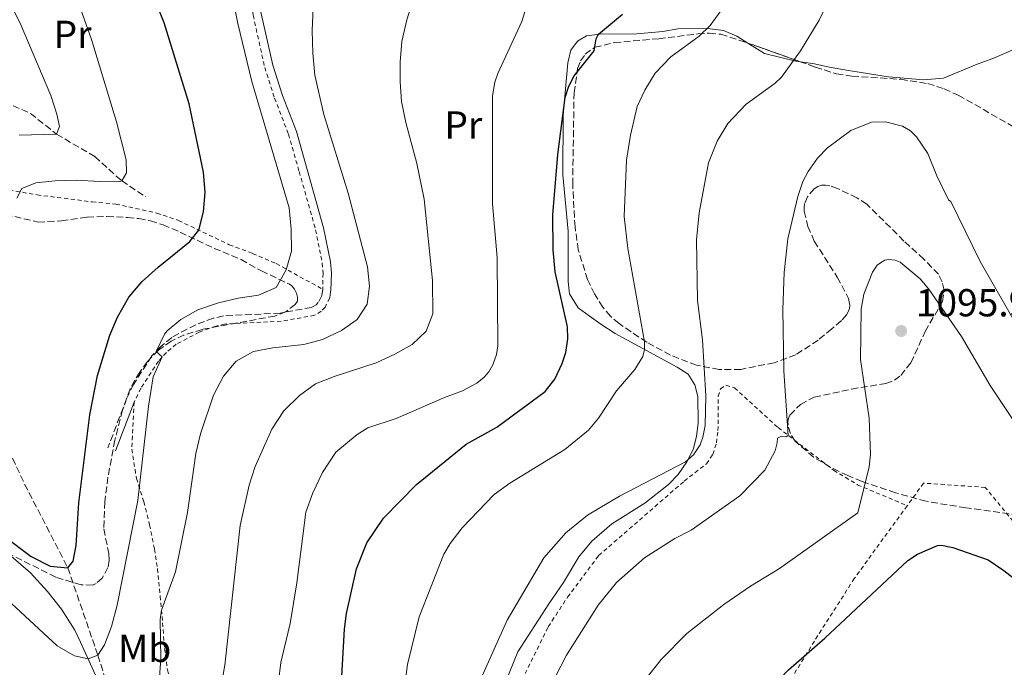
# Model space of a CAD drawing. Units: metres. Extents: x 647985 to 651438, y 4748532 to 4750920.
# Drawn here: x 648817 to 649070, y 4749756 to 4749922 of the extents above; entities that cross this region are included whole.
import ezdxf
from ezdxf.enums import TextEntityAlignment as Align

# ---------------------------------------------------------------- set-up
doc = ezdxf.new("R2010")
doc.units = ezdxf.units.M
doc.header["$MEASUREMENT"] = 0
doc.linetypes.add('DGN Style 2', pattern=[1.7399219301090239, 1.043953158065414, -0.6959687720436097])
doc.linetypes.add('DGN Style 3', pattern=[2.435890702152634, 1.739921930109024, -0.6959687720436097])
for name, color, linetype, lineweight in [('Abrevadero puntual', 7, 'Continuous', 0), ('Barranco lineal', 142, 'DGN Style 3', 13), ('Camino', 7, 'DGN Style 3', 0), ('Cota de punto acotado terreno', 7, 'Continuous', 0), ('Curva de nivel directora', 30, 'Continuous', 30), ('Curva de nivel intermedia', 30, 'Continuous', 0), ('Etiqueta de uso rústico', 92, 'Continuous', 0), ('Línea de cambio de uso (parcela vista)', 92, 'Continuous', 0), ('Margen derecho', 7, 'Continuous', 0), ('Punto acotado terreno (símbolo)', 7, 'Continuous', 0), ('Tela metálica o alambrada', 7, 'DGN Style 2', 0), ('Zona arbolada', 92, 'DGN Style 3', 0)]:
    doc.layers.add(name, color=color, linetype=linetype, lineweight=lineweight)
doc.styles.add('Style-Arial', font='arial.ttf')

# ---------------------------------------------------------------- blocks, each defined once
blk = doc.blocks.new('5PATER')
at = {"layer": 'Abrevadero puntual', "linetype": 'Continuous', "lineweight": 0}
h = blk.add_hatch(color=51, dxfattribs=at)
edge = h.paths.add_edge_path()
edge.add_ellipse((0, 0), major_axis=(-0.1095731443231308, -0.1110710700762829), ratio=0.9994222409660317, start_angle=0, end_angle=360)

msp = doc.modelspace()

# ---------------------------------------------------------------- linework, layer by layer
at = {"layer": 'Barranco lineal', "color": 142, "linetype": 'DGN Style 3', "lineweight": 13}
for points in [[(648758.5099999999, 4749919.350000001, 1026.839999999997), (648770.25, 4749898, 1030), (648781.54, 4749875.869999999, 1035), (648798.6299999999, 4749851.25, 1040), (648809.4299999997, 4749822.83, 1045), (648818.6299999999, 4749802.890000001, 1047.399999999994), (648829.7199999997, 4749781.390000001, 1050), (648837.4400000004, 4749758.970000001, 1055), (648840.5099999999, 4749749, 1056.320000000007)], [(648758.5099999999, 4749919.350000001, 1026.839999999997), (648781.2999999998, 4749913.51, 1030), (648794.6100000005, 4749909.460000001, 1031.910000000003), (648806.7000000002, 4749903.91, 1035), (648820.1500000004, 4749898.100000001, 1037.399999999994), (648826.8300000001, 4749892.77, 1040), (648836.6799999997, 4749887.02, 1042.399999999994), (648843.5599999997, 4749880.77, 1045), (648849.6799999997, 4749876.710000001, 1045.899999999994)]]:
    msp.add_polyline3d(points, dxfattribs=at)
at = {"layer": 'Camino', "color": 7, "linetype": 'DGN Style 3', "lineweight": 0}
msp.add_polyline3d([(648895.1700000018, 4749852.930000001, 1057.100000000006), (648894.9300000003, 4749851.37, 1057.259999999995), (648894.0300000017, 4749849.58, 1057.479999999996), (648893.4499999983, 4749848.970000003, 1057.479999999996), (648892.2999999995, 4749848.279999999, 1057.479999999996), (648884.2399999973, 4749846.830000001, 1057.419999999998), (648869.6799999995, 4749846.110000002, 1056.550000000003), (648867.0799999976, 4749845.490000002, 1056.199999999997), (648862.5499999991, 4749843.850000001, 1055.929999999993), (648856.389999999, 4749840.600000001, 1055.25), (648853.5700000004, 4749838.25, 1055.029999999999), (648851.3299999986, 4749835.810000001, 1054.979999999996), (648846.629999998, 4749828.560000001, 1054.059999999998), (648844.7699999984, 4749824.800000001, 1053.580000000002), (648840.010000002, 4749812.210000002, 1051.699999999998)], dxfattribs=at)
at = {"layer": 'Curva de nivel directora', "color": 30, "linetype": 'Continuous', "lineweight": 30, "flags": 128}
for points, elevation in [([(648798.7399999994, 4749800.510000001), (648820.3400000001, 4749784.29), (648825.1599999992, 4749781.830000003), (648829.7199999989, 4749781.390000002), (648831.1000000002, 4749783.140000002), (648831.9000000004, 4749787.150000001), (648832.5499999986, 4749798.130000001), (648835.3899999994, 4749820.710000004), (648837.3399999986, 4749830.84), (648840.4700000001, 4749841.170000001), (648842.4799999995, 4749845.74), (648845.4000000008, 4749850.900000001), (648848.7999999984, 4749854.949999999), (648852.8899999987, 4749858.65), (648861.0899999996, 4749865.210000001), (648863.3699999995, 4749868.120000001), (648864.5299999996, 4749872.850000001), (648865.0199999991, 4749877.83), (648864.5199999984, 4749883.050000002), (648860.8399999993, 4749900.570000002), (648854.4800000002, 4749921.390000002), (648850.5099999983, 4749931.28)], 1050), ([(648798.7399999994, 4749800.510000001), (648820.3400000001, 4749784.29), (648825.1599999992, 4749781.830000003), (648829.7199999989, 4749781.390000002), (648831.1000000002, 4749783.140000002), (648831.9000000004, 4749787.150000001), (648832.5499999986, 4749798.130000001), (648835.3899999994, 4749820.710000004), (648837.3399999986, 4749830.84), (648840.4700000001, 4749841.170000001), (648842.4799999995, 4749845.74), (648845.4000000008, 4749850.900000001), (648848.7999999984, 4749854.949999999), (648852.8899999987, 4749858.65), (648861.0899999996, 4749865.210000001), (648863.3699999995, 4749868.120000001), (648864.5299999996, 4749872.850000001), (648865.0199999991, 4749877.83), (648864.5199999984, 4749883.050000002), (648860.8399999993, 4749900.570000002), (648854.4800000002, 4749921.390000002), (648850.5099999983, 4749931.28)], 1050), ([(648965.4300000002, 4749917.240000002), (648965.98, 4749918.45), (648972.129999999, 4749923.590000002)], 1075), ([(648965.4300000002, 4749917.240000002), (648965.98, 4749918.45), (648972.129999999, 4749923.590000002)], 1075), ([(648899.7200000002, 4749747.550000001), (648900.7499999984, 4749765.7), (648901.2400000002, 4749769.67), (648903.8699999988, 4749781.120000001), (648906.4999999995, 4749787.800000002), (648910.7599999999, 4749794.130000002), (648919.2400000001, 4749802.78), (648931.9899999995, 4749813.189999999), (648939.9099999988, 4749817.490000002), (648952.2600000004, 4749826.730000002), (648954.7999999997, 4749829.850000001), (648956.6599999992, 4749833.869999999), (648957.589999999, 4749836.720000001), (648958.0899999997, 4749840.240000002), (648958.0400000005, 4749843.270000001), (648954.86, 4749857.42), (648954.3399999992, 4749863.060000001), (648954.2999999989, 4749872.07), (648955.5599999997, 4749887.54), (648957.4699999985, 4749902.180000001), (648958.3400000001, 4749905.07), (648959.7100000002, 4749907.779999999), (648964.8600000001, 4749914.190000001), (648965.4300000002, 4749917.240000002)], 1075), ([(648899.7200000002, 4749747.550000001), (648900.7499999984, 4749765.7), (648901.2400000002, 4749769.67), (648903.8699999988, 4749781.120000001), (648906.4999999995, 4749787.800000002), (648910.7599999999, 4749794.130000002), (648919.2400000001, 4749802.78), (648931.9899999995, 4749813.189999999), (648939.9099999988, 4749817.490000002), (648952.2600000004, 4749826.730000002), (648954.7999999997, 4749829.850000001), (648956.6599999992, 4749833.869999999), (648957.589999999, 4749836.720000001), (648958.0899999997, 4749840.240000002), (648958.0400000005, 4749843.270000001), (648954.86, 4749857.42), (648954.3399999992, 4749863.060000001), (648954.2999999989, 4749872.07), (648955.5599999997, 4749887.54), (648957.4699999985, 4749902.180000001), (648958.3400000001, 4749905.07), (648959.7100000002, 4749907.779999999), (648964.8600000001, 4749914.190000001), (648965.4300000002, 4749917.240000002)], 1075), ([(648953.6900000009, 4749665.500000002), (648961.0999999985, 4749677.940000001), (648964.1499999993, 4749684.449999999), (648967.7300000001, 4749694.140000001), (648972.4599999997, 4749704.840000001), (648975.94, 4749710.920000001), (648980.6899999997, 4749717.380000004), (648997.5299999996, 4749737.250000001), (649014.7599999984, 4749755.190000001), (649024.1399999993, 4749763.32), (649045.4200000005, 4749783.26), (649047.9100000005, 4749784.910000003), (649053.0800000007, 4749787.109999999), (649054.0799999996, 4749787.230000002), (649056.9699999997, 4749786.660000003), (649066.04, 4749783.49), (649070.0700000002, 4749780.75), (649088.8199999988, 4749766.210000002)], 1100), ([(648953.6900000009, 4749665.500000002), (648961.0999999985, 4749677.940000001), (648964.1499999993, 4749684.449999999), (648967.7300000001, 4749694.140000001), (648972.4599999997, 4749704.840000001), (648975.94, 4749710.920000001), (648980.6899999997, 4749717.380000004), (648997.5299999996, 4749737.250000001), (649014.7599999984, 4749755.190000001), (649024.1399999993, 4749763.32), (649045.4200000005, 4749783.26), (649047.9100000005, 4749784.910000003), (649053.0800000007, 4749787.109999999), (649054.0799999996, 4749787.230000002), (649056.9699999997, 4749786.660000003), (649066.04, 4749783.49), (649070.0700000002, 4749780.75), (649088.8199999988, 4749766.210000002)], 1100)]:
    msp.add_lwpolyline(points, dxfattribs=dict(at, elevation=elevation))
at = {"layer": 'Curva de nivel intermedia', "color": 30, "linetype": 'Continuous', "lineweight": 0, "flags": 128}
for points, elevation in [([(648816.6100000017, 4749876.38), (648817.9400000017, 4749878.83), (648821.4900000012, 4749880.279999998), (648826.4600000001, 4749880.819999999), (648831.9400000006, 4749880.970000001), (648837.8400000016, 4749880.59), (648842.8300000004, 4749880.539999999), (648843.5600000013, 4749880.77), (648844.7800000017, 4749882.819999999), (648844.7200000014, 4749886.159999999), (648842.2200000002, 4749895.909999998), (648835.7600000005, 4749917.050000001), (648832.1900000009, 4749927.159999998), (648829.8100000005, 4749931.56), (648822.9300000007, 4749940.82), (648814.0200000012, 4749949.2)], 1045), ([(648816.6100000017, 4749876.38), (648817.9400000017, 4749878.83), (648821.4900000012, 4749880.279999998), (648826.4600000001, 4749880.819999999), (648831.9400000006, 4749880.970000001), (648837.8400000016, 4749880.59), (648842.8300000004, 4749880.539999999), (648843.5600000013, 4749880.77), (648844.7800000017, 4749882.819999999), (648844.7200000014, 4749886.159999999), (648842.2200000002, 4749895.909999998), (648835.7600000005, 4749917.050000001), (648832.1900000009, 4749927.159999998), (648829.8100000005, 4749931.56), (648822.9300000007, 4749940.82), (648814.0200000012, 4749949.2)], 1045), ([(648871.100000001, 4749932.659999999), (648873.4099999999, 4749921.15), (648876.9900000007, 4749906.329999999), (648886.5599999995, 4749873.880000001), (648887.0900000016, 4749868.369999999), (648887.1400000006, 4749862.75), (648885.8100000008, 4749857.92), (648883.2500000015, 4749853.359999999), (648878.6500000014, 4749851.410000001), (648873.4800000014, 4749850.619999999), (648868.4299999999, 4749849.439999999), (648863.1300000005, 4749847.640000001), (648858.7600000005, 4749845.199999999), (648855.2100000011, 4749842.249999999), (648854.5200000004, 4749841.449999998), (648852.3900000004, 4749836.96), (648853.9700000006, 4749835.55), (648851.6300000005, 4749830.469999999), (648850.4800000014, 4749822.900000001), (648847.6699999997, 4749798.740000002), (648842.3800000012, 4749771.81), (648840.9000000014, 4749766.330000001), (648839.1600000003, 4749761.639999999), (648837.4400000013, 4749758.970000001), (648834.9400000002, 4749758.019999998), (648831.4600000001, 4749758.829999999), (648827.0000000009, 4749761.38), (648809.2400000001, 4749777.689999999)], 1055), ([(648871.100000001, 4749932.659999999), (648873.4099999999, 4749921.15), (648876.9900000007, 4749906.329999999), (648886.5599999995, 4749873.880000001), (648887.0900000016, 4749868.369999999), (648887.1400000006, 4749862.75), (648885.8100000008, 4749857.92), (648883.2500000015, 4749853.359999999), (648878.6500000014, 4749851.410000001), (648873.4800000014, 4749850.619999999), (648868.4299999999, 4749849.439999999), (648863.1300000005, 4749847.640000001), (648858.7600000005, 4749845.199999999), (648855.2100000011, 4749842.249999999), (648854.5200000004, 4749841.449999998), (648852.3900000004, 4749836.96), (648853.9700000006, 4749835.55), (648851.6300000005, 4749830.469999999), (648850.4800000014, 4749822.900000001), (648847.6699999997, 4749798.740000002), (648842.3800000012, 4749771.81), (648840.9000000014, 4749766.330000001), (648839.1600000003, 4749761.639999999), (648837.4400000013, 4749758.970000001), (648834.9400000002, 4749758.019999998), (648831.4600000001, 4749758.829999999), (648827.0000000009, 4749761.38), (648809.2400000001, 4749777.689999999)], 1055), ([(648867.2499999999, 4749740.65), (648870.0800000017, 4749756.399999999), (648873.9599999997, 4749792.259999999), (648876.2799999999, 4749802.659999999), (648877.8300000011, 4749807.409999999), (648882.0700000012, 4749817), (648885.1900000017, 4749821.689999999), (648889.2400000017, 4749825.699999999), (648893.2899999997, 4749828.63), (648898.110000001, 4749830.539999999), (648908.9000000001, 4749834.019999999), (648913.7300000003, 4749836.259999998), (648918.1200000002, 4749838.769999999), (648921.7100000001, 4749842.210000001), (648923.44, 4749846.619999998), (648923.3700000007, 4749855.179999999), (648921.2400000006, 4749876.09), (648919.3099999994, 4749885.24), (648916.5100000009, 4749895.75), (648915.4400000003, 4749901.140000002), (648915.0400000003, 4749906.189999999), (648915.0300000012, 4749911.359999998), (648915.5200000008, 4749916.59), (648916.7400000012, 4749922.099999999), (648920, 4749932.499999999)], 1065), ([(648867.2499999999, 4749740.65), (648870.0800000017, 4749756.399999999), (648873.9599999997, 4749792.259999999), (648876.2799999999, 4749802.659999999), (648877.8300000011, 4749807.409999999), (648882.0700000012, 4749817), (648885.1900000017, 4749821.689999999), (648889.2400000017, 4749825.699999999), (648893.2899999997, 4749828.63), (648898.110000001, 4749830.539999999), (648908.9000000001, 4749834.019999999), (648913.7300000003, 4749836.259999998), (648918.1200000002, 4749838.769999999), (648921.7100000001, 4749842.210000001), (648923.44, 4749846.619999998), (648923.3700000007, 4749855.179999999), (648921.2400000006, 4749876.09), (648919.3099999994, 4749885.24), (648916.5100000009, 4749895.75), (648915.4400000003, 4749901.140000002), (648915.0400000003, 4749906.189999999), (648915.0300000012, 4749911.359999998), (648915.5200000008, 4749916.59), (648916.7400000012, 4749922.099999999), (648920, 4749932.499999999)], 1065), ([(648883.79, 4749752.119999999), (648884.4299999994, 4749757.07), (648886.7899999997, 4749767.130000001), (648888.4900000007, 4749777.560000001), (648890.0300000008, 4749789.639999999), (648890.8100000008, 4749795.689999999), (648892.6000000011, 4749800.67), (648895.1200000002, 4749805.929999999), (648898.54, 4749811.07), (648903.9800000006, 4749815.640000001), (648906.7300000021, 4749817.34), (648914.040000001, 4749819.749999999), (648926.4100000005, 4749825.179999999), (648931.0599999997, 4749826.849999999), (648934.7099999997, 4749828.86), (648936.67, 4749830.390000001), (648937.7899999998, 4749831.75), (648938.8400000003, 4749833.539999999), (648939.8300000007, 4749836.199999998), (648940.1400000014, 4749838.42), (648939.9900000015, 4749861.09), (648938.730000001, 4749874.9), (648938.7599999999, 4749902.580000001), (648939.3900000004, 4749906.119999999), (648940.1800000014, 4749908.31), (648946.3300000004, 4749921.67), (648950.4299999998, 4749934.990000002)], 1070), ([(648883.79, 4749752.119999999), (648884.4299999994, 4749757.07), (648886.7899999997, 4749767.130000001), (648888.4900000007, 4749777.560000001), (648890.0300000008, 4749789.639999999), (648890.8100000008, 4749795.689999999), (648892.6000000011, 4749800.67), (648895.1200000002, 4749805.929999999), (648898.54, 4749811.07), (648903.9800000006, 4749815.640000001), (648906.7300000021, 4749817.34), (648914.040000001, 4749819.749999999), (648926.4100000005, 4749825.179999999), (648931.0599999997, 4749826.849999999), (648934.7099999997, 4749828.86), (648936.67, 4749830.390000001), (648937.7899999998, 4749831.75), (648938.8400000003, 4749833.539999999), (648939.8300000007, 4749836.199999998), (648940.1400000014, 4749838.42), (648939.9900000015, 4749861.09), (648938.730000001, 4749874.9), (648938.7599999999, 4749902.580000001), (648939.3900000004, 4749906.119999999), (648940.1800000014, 4749908.31), (648946.3300000004, 4749921.67), (648950.4299999998, 4749934.990000002)], 1070), ([(648817.2100000008, 4749892.539999999), (648826.8300000011, 4749892.769999999), (648827.5500000007, 4749894.720000001), (648826.9000000004, 4749897.890000002), (648825.3700000015, 4749902.659999999), (648817.4900000002, 4749921.269999999), (648812.7699999994, 4749930.489999999)], 1040), ([(648817.2100000008, 4749892.539999999), (648826.8300000011, 4749892.769999999), (648827.5500000007, 4749894.720000001), (648826.9000000004, 4749897.890000002), (648825.3700000015, 4749902.659999999), (648817.4900000002, 4749921.269999999), (648812.7699999994, 4749930.489999999)], 1040), ([(648915.7300000008, 4749747.709999999), (648916.9199999999, 4749756.61), (648919.9800000021, 4749768.859999998), (648926.2800000008, 4749784.9), (648927.9300000004, 4749787.659999999), (648930.9500000002, 4749791.720000001), (648939.1700000013, 4749800.24), (648943.2400000015, 4749803.17), (648957.3299999998, 4749811.83), (648963.4200000007, 4749816.759999999), (648966, 4749819.820000002), (648970.5900000011, 4749826.819999999), (648975.3299999997, 4749832.32), (648977.3400000014, 4749835.710000001), (648977.8399999999, 4749837.480000001), (648977.7999999997, 4749839.439999999), (648973.5199999993, 4749863.409999999), (648972.6200000007, 4749871.619999999), (648973.1500000004, 4749886.069999999), (648974.2200000011, 4749892.489999998), (648975.9400000023, 4749899.859999998), (648977.850000001, 4749904.029999999), (648980.5800000001, 4749908.470000001), (648984.5900000001, 4749912.599999999), (648991.860000001, 4749917.930000001), (648994.6999999997, 4749920.649999999), (649001.1100000005, 4749929.57)], 1080), ([(648915.7300000008, 4749747.709999999), (648916.9199999999, 4749756.61), (648919.9800000021, 4749768.859999998), (648926.2800000008, 4749784.9), (648927.9300000004, 4749787.659999999), (648930.9500000002, 4749791.720000001), (648939.1700000013, 4749800.24), (648943.2400000015, 4749803.17), (648957.3299999998, 4749811.83), (648963.4200000007, 4749816.759999999), (648966, 4749819.820000002), (648970.5900000011, 4749826.819999999), (648975.3299999997, 4749832.32), (648977.3400000014, 4749835.710000001), (648977.8399999999, 4749837.480000001), (648977.7999999997, 4749839.439999999), (648973.5199999993, 4749863.409999999), (648972.6200000007, 4749871.619999999), (648973.1500000004, 4749886.069999999), (648974.2200000011, 4749892.489999998), (648975.9400000023, 4749899.859999998), (648977.850000001, 4749904.029999999), (648980.5800000001, 4749908.470000001), (648984.5900000001, 4749912.599999999), (648991.860000001, 4749917.930000001), (648994.6999999997, 4749920.649999999), (649001.1100000005, 4749929.57)], 1080), ([(648892.7900000013, 4749927.09), (648892.4699999993, 4749919.420000001), (648892.6000000011, 4749913.56), (648893.1399999999, 4749907.930000001), (648895.4300000009, 4749897.849999999), (648901.7499999999, 4749877.600000001), (648906.6400000004, 4749858.699999999), (648907.1900000002, 4749853.739999999), (648906.6200000002, 4749849.119999999), (648904.060000001, 4749845.179999999), (648899.9600000017, 4749842.329999999), (648895.1200000002, 4749840.08), (648890.29, 4749838.779999999), (648882.3399999995, 4749837.880000001), (648877.430000001, 4749836.949999999), (648872.9200000004, 4749834.449999998), (648869.6799999995, 4749830.65), (648867.1600000004, 4749825.78), (648863.7600000007, 4749815.82), (648862.6100000017, 4749810.730000001), (648860.4400000013, 4749795.660000001), (648857.3600000013, 4749780.34), (648853.7600000005, 4749770.52), (648853.4499999997, 4749768.140000002), (648853.6399999999, 4749758.13), (648852.9900000015, 4749749.649999999)], 1060), ([(648892.7900000013, 4749927.09), (648892.4699999993, 4749919.420000001), (648892.6000000011, 4749913.56), (648893.1399999999, 4749907.930000001), (648895.4300000009, 4749897.849999999), (648901.7499999999, 4749877.600000001), (648906.6400000004, 4749858.699999999), (648907.1900000002, 4749853.739999999), (648906.6200000002, 4749849.119999999), (648904.060000001, 4749845.179999999), (648899.9600000017, 4749842.329999999), (648895.1200000002, 4749840.08), (648890.29, 4749838.779999999), (648882.3399999995, 4749837.880000001), (648877.430000001, 4749836.949999999), (648872.9200000004, 4749834.449999998), (648869.6799999995, 4749830.65), (648867.1600000004, 4749825.78), (648863.7600000007, 4749815.82), (648862.6100000017, 4749810.730000001), (648860.4400000013, 4749795.660000001), (648857.3600000013, 4749780.34), (648853.7600000005, 4749770.52), (648853.4499999997, 4749768.140000002), (648853.6399999999, 4749758.13), (648852.9900000015, 4749749.649999999)], 1060), ([(648935.8200000006, 4749753.05), (648942.5599999997, 4749767.96), (648951.9100000017, 4749783.949999998), (648957.6200000005, 4749790.42), (648963.1900000004, 4749794.939999999), (648971.4100000014, 4749799.82), (648988.3099999994, 4749808.67), (648990.4200000018, 4749810.42), (648992.0800000002, 4749813.02), (648992.7999999998, 4749814.970000001), (648993.380000001, 4749817.999999999), (648993.570000001, 4749825.55), (648992.7199999995, 4749839.949999998), (648991.3800000006, 4749850.069999999), (648991.1700000004, 4749865.609999998), (648991.8000000007, 4749872.539999997), (648994.2700000006, 4749885.400000001), (648996.4500000001, 4749890.980000001), (648999.2000000015, 4749895.539999997), (649003.9400000002, 4749900.509999999), (649011.3899999999, 4749905.890000001), (649012.9600000012, 4749907.369999998), (649017.900000001, 4749914.15), (649022.6200000016, 4749922.029999999), (649025.2200000011, 4749927.42)], 1085), ([(648935.8200000006, 4749753.05), (648942.5599999997, 4749767.96), (648951.9100000017, 4749783.949999998), (648957.6200000005, 4749790.42), (648963.1900000004, 4749794.939999999), (648971.4100000014, 4749799.82), (648988.3099999994, 4749808.67), (648990.4200000018, 4749810.42), (648992.0800000002, 4749813.02), (648992.7999999998, 4749814.970000001), (648993.380000001, 4749817.999999999), (648993.570000001, 4749825.55), (648992.7199999995, 4749839.949999998), (648991.3800000006, 4749850.069999999), (648991.1700000004, 4749865.609999998), (648991.8000000007, 4749872.539999997), (648994.2700000006, 4749885.400000001), (648996.4500000001, 4749890.980000001), (648999.2000000015, 4749895.539999997), (649003.9400000002, 4749900.509999999), (649011.3899999999, 4749905.890000001), (649012.9600000012, 4749907.369999998), (649017.900000001, 4749914.15), (649022.6200000016, 4749922.029999999), (649025.2200000011, 4749927.42)], 1085), ([(648952.1500000008, 4749748), (648957.7600000012, 4749758.98), (648965.9300000007, 4749771.789999999), (648970.570000001, 4749777.659999998), (648977.7800000017, 4749784), (648985.5700000012, 4749788.949999998), (648989.7900000013, 4749791.079999999), (649002.2400000013, 4749799.92), (649008.6800000009, 4749806.529999998), (649011.3600000008, 4749811.49), (649011.9100000006, 4749813.490000002), (649011.9300000007, 4749814.699999998), (649012.7800000003, 4749815.100000001), (649014.1400000014, 4749815.029999998), (649014.7200000003, 4749815.429999999), (649013.5600000003, 4749831.970000002), (649013.2899999998, 4749847.779999998), (649013.690000002, 4749857.26), (649014.6399999999, 4749865.899999999), (649017.2000000014, 4749876.8), (649018.490000001, 4749880.59), (649019.8000000009, 4749883.220000001), (649022.1900000003, 4749886.579999999), (649024.800000001, 4749889.289999999), (649030.750000001, 4749893.749999999), (649036.0900000009, 4749895.869999998), (649039.6500000015, 4749895.970000002), (649044.0200000014, 4749894.82), (649046.070000001, 4749893.66), (649047.6199999999, 4749892.130000001), (649050.5300000003, 4749887.849999999), (649052.8900000005, 4749882.100000001), (649055.9000000014, 4749875.91), (649056.4800000002, 4749875.48), (649064.0000000016, 4749860.05), (649078.0499999997, 4749835.619999999)], 1090), ([(648952.1500000008, 4749748), (648957.7600000012, 4749758.98), (648965.9300000007, 4749771.789999999), (648970.570000001, 4749777.659999998), (648977.7800000017, 4749784), (648985.5700000012, 4749788.949999998), (648989.7900000013, 4749791.079999999), (649002.2400000013, 4749799.92), (649008.6800000009, 4749806.529999998), (649011.3600000008, 4749811.49), (649011.9100000006, 4749813.490000002), (649011.9300000007, 4749814.699999998), (649012.7800000003, 4749815.100000001), (649014.1400000014, 4749815.029999998), (649014.7200000003, 4749815.429999999), (649013.5600000003, 4749831.970000002), (649013.2899999998, 4749847.779999998), (649013.690000002, 4749857.26), (649014.6399999999, 4749865.899999999), (649017.2000000014, 4749876.8), (649018.490000001, 4749880.59), (649019.8000000009, 4749883.220000001), (649022.1900000003, 4749886.579999999), (649024.800000001, 4749889.289999999), (649030.750000001, 4749893.749999999), (649036.0900000009, 4749895.869999998), (649039.6500000015, 4749895.970000002), (649044.0200000014, 4749894.82), (649046.070000001, 4749893.66), (649047.6199999999, 4749892.130000001), (649050.5300000003, 4749887.849999999), (649052.8900000005, 4749882.100000001), (649055.9000000014, 4749875.91), (649056.4800000002, 4749875.48), (649064.0000000016, 4749860.05), (649078.0499999997, 4749835.619999999)], 1090), ([(648977.870000001, 4749752.52), (648982.1100000013, 4749757.899999999), (648988.6400000004, 4749764.55), (648998.1599999999, 4749771.949999998), (649005.0599999998, 4749776.730000001), (649012.4400000004, 4749781.219999999), (649032.6100000007, 4749795.5), (649035.5099999999, 4749807.369999998), (649035.8600000006, 4749810.509999999), (649035.4600000007, 4749819.83), (649033.2300000021, 4749834.890000001), (649033.4700000013, 4749847.81), (649034.1100000005, 4749851.67), (649036.3500000001, 4749857.369999999), (649037.5599999994, 4749859.09), (649038.3700000008, 4749859.739999999), (649039.550000001, 4749860.439999999), (649040.5400000011, 4749860.600000001), (649042.1700000007, 4749860.380000001), (649043.4100000011, 4749859.869999998), (649048.6000000011, 4749855.590000001), (649050.8000000007, 4749852.970000001), (649059.2000000004, 4749840.81), (649066.5499999997, 4749828.199999998), (649081.8800000009, 4749805.23)], 1095), ([(648977.870000001, 4749752.52), (648982.1100000013, 4749757.899999999), (648988.6400000004, 4749764.55), (648998.1599999999, 4749771.949999998), (649005.0599999998, 4749776.730000001), (649012.4400000004, 4749781.219999999), (649032.6100000007, 4749795.5), (649035.5099999999, 4749807.369999998), (649035.8600000006, 4749810.509999999), (649035.4600000007, 4749819.83), (649033.2300000021, 4749834.890000001), (649033.4700000013, 4749847.81), (649034.1100000005, 4749851.67), (649036.3500000001, 4749857.369999999), (649037.5599999994, 4749859.09), (649038.3700000008, 4749859.739999999), (649039.550000001, 4749860.439999999), (649040.5400000011, 4749860.600000001), (649042.1700000007, 4749860.380000001), (649043.4100000011, 4749859.869999998), (649048.6000000011, 4749855.590000001), (649050.8000000007, 4749852.970000001), (649059.2000000004, 4749840.81), (649066.5499999997, 4749828.199999998), (649081.8800000009, 4749805.23)], 1095)]:
    msp.add_lwpolyline(points, dxfattribs=dict(at, elevation=elevation))
at = {"layer": 'Línea de cambio de uso (parcela vista)', "color": 92, "linetype": 'Continuous', "lineweight": 0}
for points in [[(649092.1699999999, 4749931.27, 1089.639999999999), (649083.3099999997, 4749921.539999999, 1090.100000000006), (649078.4100000003, 4749917.699999999, 1090.139999999999), (649071.4600000001, 4749914, 1090.050000000003), (649067.2100000001, 4749912.199999999, 1090.139999999999), (649063.2000000002, 4749910.76, 1089.820000000007), (649054.6200000001, 4749907.16, 1089.600000000006), (649049.4800000006, 4749906.74, 1089.460000000006), (649040.4800000006, 4749907.470000001, 1088.679999999993), (649030.2000000002, 4749909.109999999, 1087.679999999993), (649025.2699999996, 4749910.01, 1086.589999999997), (649021.04, 4749910.9, 1086.179999999993), (649017.7640000005, 4749911.379799999, 1085.392900000006)], [(649004.3432999998, 4749916.1436, 1081.994699999996), (649001.5300000003, 4749917.9, 1081.490000000005), (648998.0599999997, 4749919.390000001, 1080.759999999995), (648993.9400000004, 4749919.92, 1079.990000000005), (648986.3300000001, 4749919.82, 1077.660000000003), (648982.54, 4749919.15, 1077.339999999997), (648974.8499999996, 4749918.470000001, 1075.610000000001), (648966.9400000004, 4749918.58, 1075.070000000007), (648962.9400000004, 4749918.02, 1074.789999999994), (648960.6100000005, 4749916.630000001, 1074.380000000005), (648958.8700000001, 4749914.33, 1074.339999999997), (648958.0800000001, 4749911.08, 1074.339999999997), (648956.8899999997, 4749897.630000001, 1075.160000000003), (648956.8300000001, 4749882.33, 1075.160000000003), (648958.1600000003, 4749867.869999999, 1075.339999999997), (648958.2100000001, 4749854.970000001, 1075.520000000004), (648958.5099999999, 4749851.730000001, 1075.789999999994), (648960.7800000003, 4749848.17, 1076.339999999997), (648963.5899999999, 4749846.100000001, 1076.520000000004), (648966.5499999998, 4749844, 1077.300000000003), (648970.2800000003, 4749841.600000001, 1077.570000000007), (648986.1600000003, 4749832.949999999, 1082.669999999998), (648989.04, 4749831.100000001, 1083.449999999997), (648990.7300000006, 4749828.41, 1083.899999999994), (648991.5, 4749825.390000001, 1084.270000000004), (648991.5599999997, 4749818.65, 1084.580000000002), (648991.1699999999, 4749815.15, 1084.720000000001), (648990.3099999997, 4749811.76, 1084.720000000001), (648988.6799999997, 4749808.66, 1085.039999999994), (648986.4400000004, 4749805.369999999, 1085.630000000005), (648983.9299999997, 4749802.77, 1086.089999999997), (648977.9000000004, 4749798.050000001, 1086.320000000007), (648969.3899999997, 4749792.74, 1086.410000000003), (648964.2699999996, 4749788.24, 1086.539999999994), (648960.9299999997, 4749784.220000001, 1086.630000000005), (648957.0199999996, 4749777.609999999, 1086.679999999993), (648953.25, 4749772.130000001, 1087.039999999994), (648945.3099999997, 4749759.82, 1087.179999999993), (648939.1399999997, 4749744.720000001, 1086.729999999996)], [(649017.7640000005, 4749911.379799999, 1085.392900000006), (649016.6699999999, 4749911.539999999, 1085.130000000005), (649008.6100000005, 4749913.480000001, 1082.759999999995), (649004.3432999998, 4749916.1436, 1081.994699999996)], [(648812.9376999997, 4749786.143200001, 1050.9326), (648814.5800000001, 4749784.91, 1050.880000000005), (648820.1299999999, 4749780.109999999, 1050.970000000001), (648824.5099999999, 4749775.310000001, 1051.429999999993), (648828.0899999999, 4749770.800000001, 1051.979999999996), (648831.5199999996, 4749765.42, 1053.25), (648832.9900000002, 4749762.359999999, 1054.429999999993), (648840.2300000006, 4749746.27, 1056.529999999999), (648845.1299999999, 4749735.350000001, 1058.809999999998), (648850.5499999998, 4749724.939999999, 1062), (648852.3799999999, 4749721.01, 1064.089999999997), (648853.2599999999, 4749717.15, 1064.550000000003), (648853.1900000004, 4749713.869999999, 1065.460000000006), (648851.9600000001, 4749711.32, 1065.550000000003), (648846.5099999999, 4749704.51, 1068.419999999998)]]:
    msp.add_polyline3d(points, dxfattribs=at)
at = {"layer": 'Margen derecho', "color": 7, "linetype": 'Continuous', "lineweight": 0, "extrusion": (-0.04929775380976552, -0.130279476275814, 0.990250973001598), "elevation": -649747.955153812, "flags": 128}
msp.add_lwpolyline([(-1074156.108164161, 4626645.337298153), (-1074156.108164162, 4626631.840731921)], dxfattribs=at)
at = {"layer": 'Margen derecho', "color": 7, "linetype": 'Continuous', "lineweight": 0}
msp.add_polyline3d([(648867.8099999985, 4749990.840000002, 1059.949999999997), (648872.6700000024, 4749988.180000002, 1059.369999999995), (648874.0799999982, 4749986.810000001, 1059.139999999999), (648875.6899999998, 4749984.540000003, 1058.830000000002), (648877.079999998, 4749981.850000001, 1058.559999999998), (648878.03, 4749979.040000002, 1058.320000000007), (648878.7699999999, 4749973.86, 1057.779999999999), (648878.7199999985, 4749969.870000001, 1057.350000000006), (648877.7500000007, 4749964.45, 1056.949999999998), (648875.6799999987, 4749956.930000002, 1056.699999999997), (648875.3599999989, 4749954.330000003, 1056.64), (648876.9400000015, 4749936.670000002, 1056.660000000004), (648879.399999998, 4749923.730000002, 1056.300000000003), (648882.3299999983, 4749910.480000002, 1056.300000000003), (648884.8099999971, 4749902.730000001, 1056.410000000004), (648888.3999999991, 4749893.420000001, 1056.929999999993), (648891.1700000007, 4749883.730000001, 1057.210000000007), (648895.4099999985, 4749868.730000001, 1056.759999999995), (648897.1599999988, 4749859.980000001, 1056.839999999997), (648897.3900000012, 4749857.07, 1056.839999999997), (648897.2899999984, 4749852.74, 1057.100000000006), (648897.1099999995, 4749851.58, 1057.190000000003)], dxfattribs=at)
at = {"layer": 'Tela metálica o alambrada', "color": 7, "linetype": 'DGN Style 2', "lineweight": 0}
for points in [[(648874.8399999999, 4749936.380000001, 1056.660000000003), (648877.3200000003, 4749923.300000001, 1056.300000000003), (648880.2800000003, 4749909.92, 1056.300000000003), (648882.8099999997, 4749902.029999999, 1056.410000000003), (648886.3899999997, 4749892.74, 1056.929999999993), (648889.1399999997, 4749883.15, 1057.210000000006), (648893.3499999996, 4749868.230000001, 1056.759999999995), (648895.0599999997, 4749859.689999999, 1056.839999999997), (648895.2699999996, 4749857.01, 1056.839999999997), (648895.1699999999, 4749852.930000001, 1057.100000000006)], [(648809.5199999996, 4749879.34, 1044.089999999997), (648821.8399999999, 4749877.180000001, 1047.369999999995), (648835.9800000006, 4749875.390000001, 1047.919999999998), (648842.0300000003, 4749874.82, 1048.380000000005), (648852.5999999996, 4749872.51, 1048.559999999998), (648858.1399999997, 4749870.619999999, 1048.649999999994), (648871.1900000004, 4749864.380000001, 1052.020000000004), (648877.1699999999, 4749862.130000001, 1053.839999999997), (648883.2300000006, 4749859.52, 1056.210000000006), (648895.1699999999, 4749852.930000001, 1057.100000000006)], [(648897.1100000005, 4749851.58, 1057.190000000002), (648896.9699999997, 4749850.710000001, 1057.259999999995), (648895.7800000003, 4749848.350000001, 1057.479999999996), (648894.7800000003, 4749847.300000001, 1057.479999999996), (648893.0599999997, 4749846.26, 1057.479999999996), (648884.4800000006, 4749844.720000001, 1057.419999999998), (648869.9800000006, 4749844, 1056.550000000003), (648867.6900000004, 4749843.460000001, 1056.199999999997), (648863.4100000003, 4749841.91, 1055.929999999993), (648857.5700000003, 4749838.83, 1055.25), (648855.04, 4749836.710000001, 1055.029999999999), (648853.0099999999, 4749834.51, 1054.979999999996), (648848.4800000006, 4749827.51, 1054.059999999998), (648846.7199999997, 4749823.960000001, 1053.580000000002)], [(648944.7999999998, 4749749.560000001, 1089), (648953.0899999999, 4749766.279999999, 1088.869999999995), (648958.0499999998, 4749773.880000001, 1088.960000000006), (648966.0300000003, 4749784.550000001, 1088.779999999999), (648988.0099999999, 4749803.680000001, 1087.679999999993), (648993.7100000001, 4749808.109999999, 1087.679999999993), (648995.3799999999, 4749810.52, 1087.770000000004), (648996.2800000003, 4749813.470000001, 1087.820000000007), (648996.6699999999, 4749816.65, 1087.869999999995), (648996.75, 4749825.460000001, 1087.729999999996), (648997.3200000003, 4749827.359999999, 1087.550000000003), (648998.7100000001, 4749828.279999999, 1087.550000000003), (649000.9299999997, 4749827.630000001, 1087.550000000003), (649012.1200000001, 4749817.430000001, 1089.279999999999), (649026.3700000001, 4749806.470000001, 1093.240000000005), (649032.5, 4749802.74, 1094.559999999998), (649045.25, 4749797.350000001, 1097.970000000001)], [(648846.7199999997, 4749823.960000001, 1053.580000000002), (648846.1600000003, 4749811.859999999, 1053.949999999997), (648847.3399999999, 4749804.359999999, 1054.679999999993), (648849.25, 4749798.390000001, 1055.410000000003), (648850.7199999997, 4749792.41, 1056.770000000004), (648851.9699999997, 4749786.220000001, 1058.690000000002), (648852.7100000001, 4749781.199999999, 1059.139999999999), (648853.4500000002, 4749774.130000001, 1059.229999999996), (648854.0499999998, 4749767.279999999, 1060.690000000002), (648854.5700000003, 4749760.730000001, 1060.960000000006), (648855.3099999997, 4749755.189999999, 1060.960000000006), (648856.9199999999, 4749749.289999999, 1061.690000000002), (648857.6600000003, 4749744.850000001, 1062.419999999998), (648859.8499999996, 4749741.060000001, 1062.509999999995), (648865.6200000001, 4749736.34, 1064.789999999994), (648866.4199999999, 4749734.15, 1065.789999999994), (648865.7000000002, 4749730.869999999, 1066.339999999997), (648864.9100000003, 4749725.84, 1066.610000000001), (648863.9699999997, 4749720.52, 1066.149999999994), (648862.9600000001, 4749716.66, 1065.970000000001), (648859.7699999996, 4749705.289999999, 1069.100000000006)], [(649079.1299999999, 4749785.310000001, 1099.160000000003), (649065.2999999998, 4749802.060000001, 1099.070000000007), (649049.4800000006, 4749803.17, 1098.25), (649045.25, 4749797.350000001, 1097.970000000001)], [(649045.25, 4749797.350000001, 1097.970000000001), (649031.6699999999, 4749778.66, 1097.070000000007), (649021.4199999999, 4749762.59, 1099.300000000003), (649011.9600000001, 4749747.180000001, 1100.529999999999), (649003.3799999999, 4749732.75, 1102.300000000003)]]:
    msp.add_polyline3d(points, dxfattribs=at)
at = {"layer": 'Zona arbolada', "color": 92, "linetype": 'DGN Style 3', "lineweight": 0, "extrusion": (0.2900494492690552, 0.9334687199700237, 0.2109679260367401), "elevation": 4622371.176229323, "flags": 128}
msp.add_lwpolyline([(789658.1565261647, -996511.8660225675), (789656.3594565566, -996511.7153309488), (789643.926714348, -996509.1786375506)], dxfattribs=at)
at = {"layer": 'Zona arbolada', "color": 92, "linetype": 'DGN Style 3', "lineweight": 0}
for points in [[(649073.8700000001, 4749794.970000001, 1101.229999999996), (649060.3499999996, 4749796.810000001, 1101.160000000003), (649050.0999999996, 4749798.49, 1099.740000000005), (649042.2800000003, 4749800.680000001, 1098.410000000003), (649033.6600000003, 4749803.57, 1096.580000000002), (649030, 4749805.09, 1096.119999999995), (649025.4800000006, 4749807.26, 1095.940000000002), (649021.2400000002, 4749809.850000001, 1096), (649016.4900000002, 4749813.92, 1096.149999999994), (649015.29, 4749815.869999999, 1096.199999999997), (649014.6600000003, 4749818.02, 1096.279999999999), (649014.6299999999, 4749819.060000001, 1096.339999999997), (649014.8300000001, 4749819.99, 1096.419999999998), (649015.1600000003, 4749820.640000001, 1096.490000000005), (649017.8499999996, 4749823.390000001, 1097.440000000002), (649021.3700000001, 4749825.24, 1098.649999999994), (649030.9500000002, 4749827.32, 1100.399999999994), (649039.7400000002, 4749828.720000001, 1101.75), (649041.9699999997, 4749829.560000001, 1101.770000000004), (649043.6100000005, 4749830.76, 1101.619999999995), (649046.2300000006, 4749834.08, 1101.320000000007), (649049.8499999996, 4749842.109999999, 1101.130000000005), (649054.3399999999, 4749849.779999999, 1100.860000000001), (649054.7300000006, 4749852.74, 1100.860000000001), (649054.2400000002, 4749854.84, 1100.899999999994), (649053.2599999999, 4749856.779999999, 1100.899999999994), (649049.5300000003, 4749860.689999999, 1100.559999999998), (649044.4000000004, 4749865.33, 1099.759999999995), (649034.8799999999, 4749874.83, 1097.899999999994), (649032.3499999996, 4749876.41, 1097.380000000005), (649027.3799999999, 4749878.82, 1096.410000000003), (649025.3700000001, 4749879.529999999, 1096.089999999997), (649024.3200000003, 4749879.689999999, 1095.940000000002), (649023.29, 4749879.66, 1095.809999999998), (649022.2800000003, 4749879.359999999, 1095.690000000002), (649021.3399999999, 4749878.76, 1095.600000000006), (649019.6500000004, 4749876.699999999, 1095.610000000001), (649018.9000000004, 4749874.84, 1095.820000000007), (649018.7800000003, 4749873.9, 1095.910000000003), (649018.8300000001, 4749872.960000001, 1095.940000000002), (649019.7699999996, 4749869.100000001, 1095.899999999994), (649021.4100000003, 4749865.33, 1095.850000000006), (649027.2999999998, 4749856.09, 1095.880000000005), (649030.1900000004, 4749850.58, 1096.479999999996), (649030.5099999999, 4749848.82, 1096.490000000005), (649030.4299999997, 4749847.970000001, 1096.380000000005), (649030.1399999997, 4749847.16, 1096.179999999993), (649029.6799999997, 4749846.380000001, 1095.899999999994), (649028.3799999999, 4749844.890000001, 1095.240000000005), (649025.9100000003, 4749842.789999999, 1094.25), (649022.3600000005, 4749839.869999999, 1093.490000000005), (649016.6200000001, 4749836.130000001, 1092.449999999997), (649011.0899999999, 4749834.060000001, 1091.470000000001), (649002.5300000003, 4749832.380000001, 1089.889999999999), (648996.9500000002, 4749832.310000001, 1088.869999999995), (648991.1600000003, 4749833.439999999, 1088.080000000002), (648984.4600000001, 4749836.01, 1087.229999999996), (648978.3899999997, 4749839.32, 1086.449999999997), (648971.2699999996, 4749844.140000001, 1085.190000000002), (648969.0700000003, 4749846.039999999, 1084.539999999994), (648967.0999999996, 4749848.310000001, 1084.130000000005), (648964.9699999997, 4749851.730000001, 1084.059999999998), (648963.1799999997, 4749855.42, 1084.009999999995), (648960.8099999997, 4749863.060000001, 1083.949999999997), (648959.9600000001, 4749868.980000001, 1083.919999999998), (648959.3600000005, 4749879.84, 1083.850000000006), (648959.7100000001, 4749903.369999999, 1083.830000000002), (648960.6299999999, 4749909.640000001, 1083.830000000002), (648961.3899999997, 4749911.57, 1083.830000000002), (648962.5499999998, 4749913.289999999, 1083.830000000002), (648965.04, 4749915.09, 1083.830000000002), (648970.04, 4749916.279999999, 1084.050000000003), (648981.4500000002, 4749917.289999999, 1085.830000000002), (648991.4699999997, 4749918.52, 1086.889999999999), (648994.4199999999, 4749918.710000001, 1087.490000000005), (648997.3600000005, 4749918.449999999, 1088.100000000006), (649006.0499999998, 4749915.58, 1088.850000000006), (649021.6399999997, 4749909.99, 1092.149999999994), (649027.0999999996, 4749908.27, 1092.839999999997), (649031.0599999997, 4749907.67, 1092.919999999998), (649043.6200000001, 4749906.859999999, 1092.960000000006), (649050.5199999996, 4749905.76, 1093.399999999994), (649054.7400000002, 4749904.41, 1093.110000000001), (649058.3799999999, 4749902.77, 1092.679999999993), (649072.7800000003, 4749894.57, 1090.5)], [(648978.3899999997, 4749839.32, 1086.449999999997), (648971.2699999996, 4749844.140000001, 1085.190000000002), (648969.0700000003, 4749846.039999999, 1084.539999999994), (648967.0999999996, 4749848.310000001, 1084.130000000005), (648964.9699999997, 4749851.730000001, 1084.059999999998), (648963.1799999997, 4749855.42, 1084.009999999995), (648960.8099999997, 4749863.060000001, 1083.949999999997), (648959.9600000001, 4749868.980000001, 1083.919999999998), (648959.3600000005, 4749879.84, 1083.850000000006), (648959.7100000001, 4749903.369999999, 1083.830000000002), (648960.6299999999, 4749909.640000001, 1083.830000000002), (648961.3899999997, 4749911.57, 1083.830000000002), (648962.5499999998, 4749913.289999999, 1083.830000000002), (648965.04, 4749915.09, 1083.830000000002), (648970.04, 4749916.279999999, 1084.050000000003), (648981.4500000002, 4749917.289999999, 1085.830000000002), (648991.4699999997, 4749918.52, 1086.889999999999), (648994.4199999999, 4749918.710000001, 1087.490000000005), (648997.3600000005, 4749918.449999999, 1088.100000000006), (649004.3432999998, 4749916.1436, 1088.702699999994)], [(649017.7640000005, 4749911.379799999, 1091.329599999998), (649021.6399999997, 4749909.99, 1092.149999999994), (649027.0999999996, 4749908.27, 1092.839999999997), (649031.0599999997, 4749907.67, 1092.919999999998), (649043.6200000001, 4749906.859999999, 1092.960000000006), (649050.5199999996, 4749905.76, 1093.399999999994), (649054.7400000002, 4749904.41, 1093.110000000001), (649058.3799999999, 4749902.77, 1092.679999999993), (649072.7800000003, 4749894.57, 1090.5), (649077.1399999997, 4749892.42, 1089.660000000003), (649079.0899999999, 4749891.91, 1089.289999999994), (649081.0499999998, 4749891.779999999, 1088.910000000003), (649086.29, 4749891.949999999, 1087.919999999998)], [(649073.8700000001, 4749794.970000001, 1101.229999999996), (649060.3499999996, 4749796.810000001, 1101.160000000003), (649050.0999999996, 4749798.49, 1099.740000000005), (649042.2800000003, 4749800.680000001, 1098.410000000003), (649033.6600000003, 4749803.57, 1096.580000000002), (649030, 4749805.09, 1096.119999999995), (649025.4800000006, 4749807.26, 1095.940000000002), (649021.2400000002, 4749809.850000001, 1096), (649016.4900000002, 4749813.92, 1096.149999999994), (649015.29, 4749815.869999999, 1096.199999999997), (649014.6600000003, 4749818.02, 1096.279999999999), (649014.6299999999, 4749819.060000001, 1096.339999999997), (649014.8300000001, 4749819.99, 1096.419999999998), (649015.1600000003, 4749820.640000001, 1096.490000000005), (649017.8499999996, 4749823.390000001, 1097.440000000002), (649021.3700000001, 4749825.24, 1098.649999999994), (649030.9500000002, 4749827.32, 1100.399999999994), (649039.7400000002, 4749828.720000001, 1101.75), (649041.9699999997, 4749829.560000001, 1101.770000000004), (649043.6100000005, 4749830.76, 1101.619999999995), (649046.2300000006, 4749834.08, 1101.320000000007), (649049.8499999996, 4749842.109999999, 1101.130000000005), (649054.3399999999, 4749849.779999999, 1100.860000000001), (649054.7300000006, 4749852.74, 1100.860000000001), (649054.2400000002, 4749854.84, 1100.899999999994), (649053.2599999999, 4749856.779999999, 1100.899999999994), (649049.5300000003, 4749860.689999999, 1100.559999999998), (649044.4000000004, 4749865.33, 1099.759999999995), (649034.8799999999, 4749874.83, 1097.899999999994), (649032.3499999996, 4749876.41, 1097.380000000005), (649027.3799999999, 4749878.82, 1096.410000000003), (649025.3700000001, 4749879.529999999, 1096.089999999997), (649024.3200000003, 4749879.689999999, 1095.940000000002), (649023.29, 4749879.66, 1095.809999999998), (649022.2800000003, 4749879.359999999, 1095.690000000002), (649021.3399999999, 4749878.76, 1095.600000000006), (649019.6500000004, 4749876.699999999, 1095.610000000001), (649018.9000000004, 4749874.84, 1095.820000000007), (649018.7800000003, 4749873.9, 1095.910000000003), (649018.8300000001, 4749872.960000001, 1095.940000000002), (649019.7699999996, 4749869.100000001, 1095.899999999994), (649021.4100000003, 4749865.33, 1095.850000000006), (649027.2999999998, 4749856.09, 1095.880000000005), (649030.1900000004, 4749850.58, 1096.479999999996), (649030.5099999999, 4749848.82, 1096.490000000005), (649030.4299999997, 4749847.970000001, 1096.380000000005), (649030.1399999997, 4749847.16, 1096.179999999993), (649029.6799999997, 4749846.380000001, 1095.899999999994), (649028.3799999999, 4749844.890000001, 1095.240000000005), (649025.9100000003, 4749842.789999999, 1094.25), (649022.3600000005, 4749839.869999999, 1093.490000000005), (649016.6200000001, 4749836.130000001, 1092.449999999997), (649011.0899999999, 4749834.060000001, 1091.470000000001), (649002.5300000003, 4749832.380000001, 1089.889999999999), (648996.9500000002, 4749832.310000001, 1088.869999999995), (648991.1600000003, 4749833.439999999, 1088.080000000002), (648984.4600000001, 4749836.01, 1087.229999999996), (648978.3899999997, 4749839.32, 1086.449999999997)], [(648813.7100000001, 4749872.130000001, 1051.880000000005), (648822.1100000005, 4749870.210000001, 1054.199999999997), (648828.0700000003, 4749870.51, 1054.850000000006), (648834.7000000002, 4749871.439999999, 1054.789999999994), (648839.7800000003, 4749871.630000001, 1054.100000000006), (648845.0199999996, 4749871.390000001, 1053.080000000002), (648847.9800000006, 4749871.08, 1053.100000000006), (648850.9299999997, 4749870.529999999, 1053.600000000006), (648854.1799999997, 4749869.49, 1054.550000000003), (648858.5300000003, 4749867.619999999, 1056.059999999998), (648867.2800000003, 4749863.449999999, 1058.309999999998), (648874.2100000001, 4749860.619999999, 1060.039999999994), (648879.4400000004, 4749857.66, 1060.589999999997), (648886.6100000005, 4749854.230000001, 1061.589999999997), (648887.2100000001, 4749853.800000001, 1061.75), (648887.9400000004, 4749852.949999999, 1062.130000000005), (648888.4699999997, 4749851.949999999, 1062.610000000001), (648888.7400000002, 4749850.9, 1063.080000000002), (648888.6799999997, 4749849.930000001, 1063.440000000002), (648888.1299999999, 4749849.039999999, 1063.589999999997), (648885.7400000002, 4749847.189999999, 1063.509999999995), (648882.9100000003, 4749846.060000001, 1063.410000000003), (648864.2699999996, 4749842.65, 1063.5), (648859.5199999996, 4749841.180000001, 1063.509999999995), (648856.2599999999, 4749839.619999999, 1063.5), (648852.9800000006, 4749837.32, 1063.410000000003), (648850.2000000002, 4749834.42, 1063.320000000007), (648848.1699999999, 4749831.680000001, 1063.380000000005), (648845.7100000001, 4749827.350000001, 1063.740000000005), (648843.7999999998, 4749821.91, 1063.880000000005), (648841.79, 4749814.17, 1063.800000000003), (648840.0300000003, 4749804.710000001, 1063.5), (648839.2000000002, 4749798.390000001, 1063.309999999998), (648838.9299999997, 4749791.4, 1063.130000000005), (648840.25, 4749785.09, 1063.130000000005), (648840.3200000003, 4749783.390000001, 1063.149999999994), (648840.0300000003, 4749781.470000001, 1063.320000000007), (648838.5599999997, 4749778.75, 1063.580000000002), (648837.0300000003, 4749777.42, 1063.529999999999), (648836.0599999997, 4749776.99, 1063.330000000002), (648833.1399999997, 4749777.01, 1062.479999999996), (648826.6200000001, 4749779.02, 1061.880000000005), (648815.2699999996, 4749784.680000001, 1061.820000000007)], [(648813.7100000001, 4749872.130000001, 1051.880000000005), (648822.1100000005, 4749870.210000001, 1054.199999999997), (648828.0700000003, 4749870.51, 1054.850000000006), (648834.7000000002, 4749871.439999999, 1054.789999999994), (648839.7800000003, 4749871.630000001, 1054.100000000006), (648845.0199999996, 4749871.390000001, 1053.080000000002), (648847.9800000006, 4749871.08, 1053.100000000006), (648850.9299999997, 4749870.529999999, 1053.600000000006), (648854.1799999997, 4749869.49, 1054.550000000003), (648858.5300000003, 4749867.619999999, 1056.059999999998), (648867.2800000003, 4749863.449999999, 1058.309999999998), (648874.2100000001, 4749860.619999999, 1060.039999999994), (648879.4400000004, 4749857.66, 1060.589999999997), (648886.6100000005, 4749854.230000001, 1061.589999999997), (648887.2100000001, 4749853.800000001, 1061.75), (648887.9400000004, 4749852.949999999, 1062.130000000005), (648888.4699999997, 4749851.949999999, 1062.610000000001), (648888.7400000002, 4749850.9, 1063.080000000002), (648888.6799999997, 4749849.930000001, 1063.440000000002), (648888.1299999999, 4749849.039999999, 1063.589999999997), (648885.7400000002, 4749847.189999999, 1063.509999999995), (648882.9100000003, 4749846.060000001, 1063.410000000003), (648864.2699999996, 4749842.65, 1063.5), (648859.5199999996, 4749841.180000001, 1063.509999999995), (648856.2599999999, 4749839.619999999, 1063.5), (648852.9800000006, 4749837.32, 1063.410000000003), (648850.2000000002, 4749834.42, 1063.320000000007), (648848.1699999999, 4749831.680000001, 1063.380000000005), (648845.7100000001, 4749827.350000001, 1063.740000000005), (648843.7999999998, 4749821.91, 1063.880000000005), (648841.79, 4749814.17, 1063.800000000003), (648840.0300000003, 4749804.710000001, 1063.5), (648839.2000000002, 4749798.390000001, 1063.309999999998), (648838.9299999997, 4749791.4, 1063.130000000005), (648840.25, 4749785.09, 1063.130000000005), (648840.3200000003, 4749783.390000001, 1063.149999999994), (648840.0300000003, 4749781.470000001, 1063.320000000007), (648838.5599999997, 4749778.75, 1063.580000000002), (648837.0300000003, 4749777.42, 1063.529999999999), (648836.0599999997, 4749776.99, 1063.330000000002), (648833.1399999997, 4749777.01, 1062.479999999996), (648826.6200000001, 4749779.02, 1061.880000000005), (648815.2699999996, 4749784.680000001, 1061.820000000007)]]:
    msp.add_polyline3d(points, dxfattribs=at)

# ---------------------------------------------------------------- block references
at = {"layer": 'Punto acotado terreno (símbolo)', "color": 7, "linetype": 'Continuous', "lineweight": 0, "xscale": 10, "yscale": 10, "zscale": 10}
msp.add_blockref('5PATER', (649043.7100000007, 4749842.230000001, 1095.990000000005), dxfattribs=at)
msp.add_blockref('5PATER', (649043.7100000007, 4749842.230000001, 1095.990000000005), dxfattribs=at)

# ---------------------------------------------------------------- texts
at = {"layer": 'Cota de punto acotado terreno', "color": 7, "linetype": 'Continuous', "lineweight": 0, "style": 'Style-Arial'}
msp.add_text('1095.99', height=7.000000000000002, dxfattribs=at).set_placement((649047.4600000017, 4749845.980000001, 1095.990000000005))
msp.add_text('1095.99', height=7.000000000000002, dxfattribs=at).set_placement((649047.4600000017, 4749845.980000001, 1095.990000000005))
at = {"layer": 'Etiqueta de uso rústico', "color": 92, "linetype": 'Continuous', "lineweight": 0, "style": 'Style-Arial'}
for s, p in [('Pr', (648830.9454566097, 4749918.400010003, 1042.770000000004)), ('Pr', (648931.2854566091, 4749895.130010001, 1067.389999999999)), ('Mb', (648849.4502462427, 4749760.710010002, 1057.910000000003))]:
    msp.add_text(s, height=7.000000000000002, dxfattribs=at).set_placement(p, align=Align.MIDDLE_CENTER)

doc.saveas('drawing.dxf')
